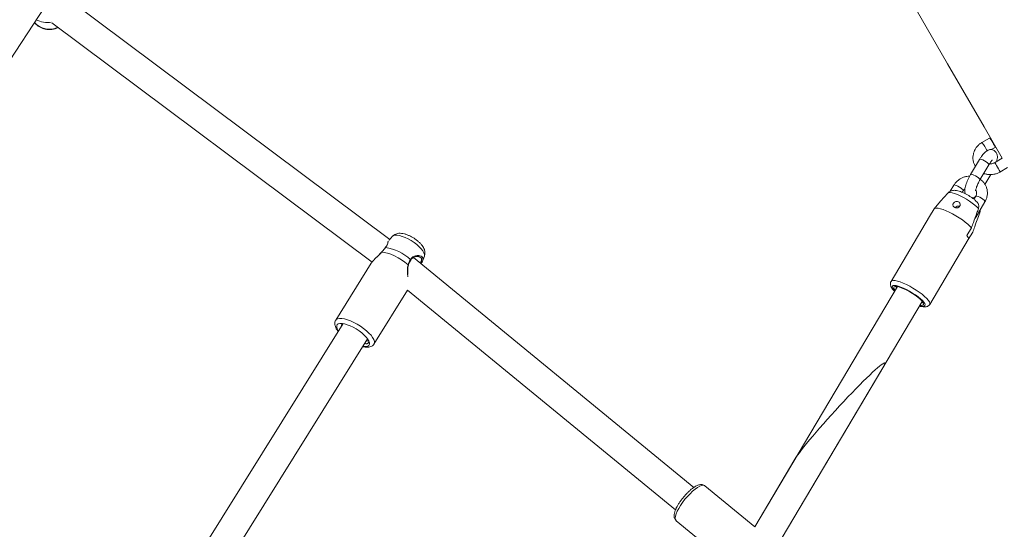
# Model space of a CAD drawing. Units: millimetres. Extents: x 0 to 59.4, y 0 to 42.1.
# Drawn here: x 17.1 to 18.3, y 14.3 to 14.9 of the extents above; entities that cross this region are included whole.
import ezdxf

# ---------------------------------------------------------------- set-up
doc = ezdxf.new("R2010")
doc.units = ezdxf.units.MM
doc.layers.add('LE_NORM', color=179, linetype='Continuous', lineweight=40)
doc.styles.add('SLDTEXTSTYLE0', font='TXT', dxfattribs={"width": 0.605})
doc.dimstyles.new('SLDDIMSTYLE0', dxfattribs={"dimtxt": 0.35, "dimasz": 0.3, "dimexe": 0, "dimexo": 0.0625, "dimgap": 0.0875, "dimtad": 1, "dimdec": 0, "dimlfac": 45, "dimrnd": 1e-09, "dimzin": 12, "dimdsep": 46, "dimtxsty": 'SLDTEXTSTYLE0', "dimsah": 1, "dimcen": 0.09, "dimadec": 0, "dimazin": 3, "dimtfac": 1, "dimtofl": 0, "dimtmove": 0, "dimatfit": 3, "dimfxl": 0, "dimfrac": 2, "dimtolj": 1, "dimtzin": 12, "dimarcsym": 0})

# ---------------------------------------------------------------- blocks, each defined once
blk = doc.blocks.new('_D')
at = {"layer": 'LE_NORM'}
for p, q in [((15.8142, 19.0482), (14.3088, 18.179)), ((14.3946, 18.2285), (22.263, 4.6001)), ((23.6826, 5.4197), (22.1772, 4.5506)), ((22.263, 4.6001), (23.0644, 3.2119))]:
    blk.add_line(p, q, dxfattribs=at)
for points in [[(14.3946, 18.2285), (14.458, 17.9187), (14.6312, 18.0187)], [(22.263, 4.6001), (22.1996, 4.9099), (22.0264, 4.8099)]]:
    blk.add_solid(points, dxfattribs=at)
at = {"layer": 'LE_NORM', "insert": (22.9948, 4.2349, 0.0002), "char_height": 0.35, "attachment_point": 1, "rotation": 300, "style": 'SLDTEXTSTYLE0'}
blk.add_mtext('708', dxfattribs=at)
blk = doc.blocks.new('_D_1')
at = {"layer": 'LE_NORM'}
for p, q in [((25.3514, 23.8301), (14.9159, 29.8551)), ((15.0017, 29.8055), (3.7973, 10.399)), ((14.147, 4.4236), (3.7115, 10.4485))]:
    blk.add_line(p, q, dxfattribs=at)
for points in [[(15.0017, 29.8055), (14.7651, 29.5957), (14.9383, 29.4957)], [(3.7973, 10.399), (4.0339, 10.6088), (3.8607, 10.7088)]]:
    blk.add_solid(points, dxfattribs=at)
at = {"layer": 'LE_NORM', "insert": (8.7238, 19.8342, -0.6011), "char_height": 0.35, "attachment_point": 1, "rotation": 60, "style": 'SLDTEXTSTYLE0'}
blk.add_mtext('1008', dxfattribs=at)
blk = doc.blocks.new('_D_2')
at = {"layer": 'LE_NORM'}
for p, q in [((7.0759, 13.2788), (7.0759, 25.5262)), ((29.4847, 13.2788), (29.4847, 25.5262)), ((7.0759, 25.4272), (29.4847, 25.4272))]:
    blk.add_line(p, q, dxfattribs=at)
for points in [[(7.0759, 25.4272), (7.3759, 25.3272), (7.3759, 25.5272)], [(29.4847, 25.4272), (29.1847, 25.5272), (29.1847, 25.3272)]]:
    blk.add_solid(points, dxfattribs=at)
at = {"layer": 'LE_NORM', "insert": (17.7103, 25.8784, -0.6011), "char_height": 0.35, "attachment_point": 1, "style": 'SLDTEXTSTYLE0'}
blk.add_mtext('1008', dxfattribs=at)
blk = doc.blocks.new('_D_3')
at = {"layer": 'LE_NORM'}
for p, q in [((14.3186, 22.0349), (24.7055, 28.0319)), ((24.6198, 27.9823), (35.8242, 8.5757)), ((25.523, 2.6283), (35.9099, 8.6253))]:
    blk.add_line(p, q, dxfattribs=at)
for points in [[(24.6198, 27.9823), (24.6832, 27.6725), (24.8564, 27.7725)], [(35.8242, 8.5757), (35.7608, 8.8856), (35.5876, 8.7856)]]:
    blk.add_solid(points, dxfattribs=at)
at = {"layer": 'LE_NORM', "insert": (30.3277, 18.9982, -0.6011), "char_height": 0.35, "attachment_point": 1, "rotation": 300, "style": 'SLDTEXTSTYLE0'}
blk.add_mtext('1008', dxfattribs=at)

msp = doc.modelspace()

# ---------------------------------------------------------------- linework, layer by layer
at = {"color": 7, "linetype": 'Continuous', "lineweight": 15}
for p, q in [((16.8553, 14.57432), (17.11266, 14.96826)), ((17.53014, 14.67072), (17.13426, 14.96669)), ((17.11411, 14.93736), (17.50837, 14.6426)), ((18.2689, 14.79543), (18.25934, 14.78983)), ((18.27087, 14.78113), (18.27564, 14.78392)), ((18.25647, 14.76916), (18.24546, 14.75062)), ((18.28423, 14.77053), (18.27486, 14.76504)), ((18.25692, 14.74381), (18.26794, 14.76235)), ((18.28159, 14.75353), (18.2909, 14.75898)), ((18.26314, 14.73831), (18.2703, 14.75036)), ((18.2249, 14.73741), (18.22043, 14.72988)), ((18.20859, 14.71752), (18.21743, 14.72767)), ((18.23519, 14.72862), (18.23636, 14.7306)), ((18.25172, 14.72377), (18.24953, 14.72009)), ((18.19489, 14.69883), (18.2004, 14.7081)), ((18.2086, 14.71754), (18.20051, 14.70823)), ((18.25217, 14.69842), (18.26318, 14.71696)), ((18.19483, 14.69872), (18.14747, 14.61899)), ((18.19483, 14.69872), (18.19489, 14.69883)), ((18.25062, 14.69627), (18.25217, 14.69842)), ((18.24637, 14.68471), (18.24087, 14.67544)), ((17.53358, 14.67445), (17.52935, 14.66986)), ((18.24265, 14.67046), (18.24803, 14.67952)), ((18.19523, 14.59062), (18.24259, 14.67035)), ((17.90471, 14.36544), (17.55938, 14.64826)), ((17.56716, 14.64886), (17.56601, 14.64941)), ((17.57053, 14.64399), (17.57284, 14.64993)), ((17.50748, 14.6414), (17.46366, 14.57125)), ((17.50793, 14.64197), (17.50753, 14.64137)), ((17.5704, 14.64404), (17.57028, 14.64363)), ((18.15527, 14.61254), (17.9797, 14.31695)), ((17.51078, 14.54182), (17.55222, 14.60817)), ((17.5522, 14.60818), (17.88218, 14.33794)), ((18.00553, 14.29082), (18.18584, 14.59438)), ((17.47278, 14.56697), (17.1576, 14.06235)), ((17.18775, 14.0435), (17.50294, 14.54814)), ((17.50372, 14.54751), (17.50239, 14.54726)), ((18.00553, 14.29082), (18.13842, 14.51456)), ((18.02902, 14.39999), (17.9797, 14.31695)), ((17.97971, 14.31694), (17.91813, 14.36738)), ((17.88293, 14.3244), (17.94752, 14.2715))]:
    msp.add_line(p, q, dxfattribs=at)
at = {"color": 8, "linetype": 'Continuous', "lineweight": 15}
for p, q in [((18.26795, 14.76283), (18.26794, 14.76235)), ((18.25694, 14.74429), (18.25692, 14.74381))]:
    msp.add_line(p, q, dxfattribs=at)
at = {"color": 7, "linetype": 'Continuous', "lineweight": 15, "flags": 128}
for points in [[(17.67488, 15.82596), (17.69393, 15.79297), (17.73639, 15.71942), (17.77907, 15.64549), (17.82196, 15.5712), (17.86506, 15.49655), (17.90837, 15.42153), (17.95189, 15.34617), (17.9956, 15.27045), (18.03951, 15.19439), (18.08363, 15.11799), (18.12793, 15.04125), (18.17242, 14.96418), (18.21711, 14.88679), (18.26197, 14.80908), (18.28423, 14.77053)], [(18.27564, 14.78392), (18.27567, 14.78405), (18.27542, 14.78483), (18.27479, 14.78619), (18.27386, 14.78796), (18.27274, 14.78995), (18.27156, 14.7919), (18.27047, 14.79358), (18.26959, 14.79479), (18.26903, 14.79539), (18.2689, 14.79543)], [(18.2551, 14.70851), (18.25308, 14.71065), (18.2505, 14.71296), (18.24743, 14.71536), (18.244, 14.71776), (18.24032, 14.72009), (18.23652, 14.72225), (18.23275, 14.72417), (18.22913, 14.72578), (18.22579, 14.72702), (18.22286, 14.72785), (18.22043, 14.72825), (18.2186, 14.72819), (18.21743, 14.72767)], [(18.24637, 14.68471), (18.24442, 14.68695), (18.24187, 14.68939), (18.2388, 14.69196), (18.23531, 14.69458), (18.23148, 14.69718), (18.22745, 14.69968), (18.22332, 14.70201), (18.21922, 14.7041), (18.21526, 14.70588), (18.21156, 14.70731), (18.20824, 14.70835), (18.20539, 14.70895), (18.20309, 14.70911), (18.20141, 14.70883), (18.2004, 14.7081)], [(17.52497, 14.66066), (17.52479, 14.66061), (17.52468, 14.66051)], [(17.52008, 14.65499), (17.52012, 14.655), (17.52022, 14.65495)], [(17.55277, 14.63942), (17.54898, 14.64252), (17.5448, 14.64546), (17.5404, 14.64814), (17.53591, 14.65048), (17.53151, 14.65239), (17.52733, 14.6538), (17.52352, 14.65466), (17.52022, 14.65495)], [(18.18303, 14.58966), (18.18361, 14.58957), (18.18553, 14.58949), (18.18682, 14.58985), (18.18744, 14.59065), (18.18735, 14.59184), (18.18656, 14.5934), (18.1851, 14.59525), (18.18303, 14.59732), (18.18043, 14.59954), (18.17739, 14.60182), (18.17404, 14.60407), (18.17049, 14.60621), (18.1669, 14.60815), (18.16339, 14.60982), (18.16011, 14.61116), (18.15717, 14.61211), (18.15469, 14.61263), (18.15277, 14.61271), (18.15148, 14.61235), (18.15086, 14.61155), (18.15095, 14.61036), (18.15174, 14.6088), (18.15246, 14.60782)], [(18.15408, 14.6127), (18.15385, 14.61185), (18.15418, 14.61071)], [(17.50521, 14.54338), (17.50452, 14.54546), (17.50317, 14.54781), (17.50121, 14.55033), (17.49869, 14.55294), (17.4957, 14.55555), (17.49236, 14.55808), (17.48876, 14.56043), (17.48503, 14.56253), (17.48131, 14.56431), (17.47771, 14.5657), (17.47436, 14.56666), (17.47137, 14.56716), (17.46885, 14.56717), (17.46688, 14.5667), (17.46553, 14.56577), (17.46484, 14.5644), (17.46484, 14.56264), (17.46552, 14.56055), (17.46687, 14.55821), (17.4671, 14.55788)], [(17.49726, 14.53904), (17.49867, 14.53886), (17.50119, 14.53885), (17.50316, 14.53931), (17.50451, 14.54025), (17.5052, 14.54162), (17.50521, 14.54338)]]:
    msp.add_lwpolyline(points, dxfattribs=at)
at = {"color": 8, "linetype": 'Continuous', "lineweight": 15, "flags": 128}
for points in [[(18.25647, 14.76916), (18.25656, 14.76926), (18.25735, 14.76943), (18.25872, 14.76914), (18.26051, 14.76846), (18.2625, 14.76744), (18.26446, 14.76622), (18.26615, 14.76495), (18.26736, 14.76377), (18.26795, 14.76283)], [(18.27486, 14.76504), (18.27499, 14.765), (18.27555, 14.76441), (18.27642, 14.7632), (18.27752, 14.76151), (18.2787, 14.75956), (18.27982, 14.75758), (18.28075, 14.7558), (18.28138, 14.75444), (18.28163, 14.75367), (18.28159, 14.75353)], [(18.24546, 14.75062), (18.24555, 14.75072), (18.24633, 14.75088), (18.2477, 14.7506), (18.2495, 14.74991), (18.25149, 14.7489), (18.25345, 14.74768), (18.25514, 14.74641), (18.25635, 14.74523), (18.25694, 14.74429)], [(18.2249, 14.73741), (18.2253, 14.73765), (18.22639, 14.73759), (18.228, 14.7371), (18.22992, 14.73623)], [(18.22992, 14.73623), (18.23193, 14.7351), (18.23378, 14.73383), (18.23525, 14.73259), (18.23617, 14.73151), (18.23641, 14.73074), (18.23636, 14.73059)], [(18.25674, 14.72259), (18.25481, 14.72346), (18.25321, 14.72395), (18.25212, 14.72401), (18.25172, 14.72377)], [(18.26318, 14.71696), (18.26323, 14.7171), (18.26298, 14.71787), (18.26207, 14.71895), (18.2606, 14.72019), (18.25875, 14.72146), (18.25674, 14.72259)], [(18.25217, 14.69842), (18.25222, 14.69856), (18.25197, 14.69933), (18.25189, 14.69945)], [(17.57299, 14.65215), (17.57231, 14.65422), (17.57097, 14.65655), (17.56901, 14.65905), (17.56651, 14.66165), (17.56354, 14.66425), (17.56021, 14.66676), (17.55664, 14.6691), (17.55294, 14.67119), (17.54923, 14.67296), (17.54566, 14.67434), (17.54233, 14.67529), (17.53936, 14.67579), (17.53685, 14.6758), (17.53489, 14.67533), (17.53358, 14.67445)], [(17.57284, 14.64993), (17.57299, 14.6504), (17.57299, 14.65215)], [(18.19524, 14.59063), (18.19538, 14.59095), (18.1954, 14.59225), (18.19473, 14.59391), (18.19338, 14.59588), (18.1914, 14.59811), (18.18884, 14.60053), (18.18578, 14.60308), (18.18231, 14.60568), (18.17852, 14.60825), (18.17452, 14.61072), (18.17044, 14.61302), (18.16637, 14.61509), (18.16246, 14.61686), (18.15879, 14.61828), (18.15549, 14.61932), (18.15265, 14.61993), (18.15034, 14.62012), (18.14864, 14.61986), (18.14759, 14.61917), (18.14747, 14.619)], [(18.18257, 14.58889), (18.18454, 14.58845), (18.1867, 14.58824), (18.18826, 14.58847), (18.18918, 14.58913), (18.18941, 14.59019), (18.18895, 14.59163), (18.18782, 14.59339), (18.18605, 14.59542), (18.1837, 14.59763), (18.18086, 14.59997), (18.17763, 14.60234), (18.1741, 14.60467), (18.1704, 14.60688), (18.16666, 14.60889), (18.16301, 14.61064), (18.15957, 14.61206), (18.15645, 14.61311), (18.15376, 14.61375), (18.1516, 14.61396), (18.15004, 14.61373), (18.14912, 14.61307), (18.14889, 14.61201), (18.14935, 14.61057), (18.15048, 14.60881), (18.152, 14.60704)], [(17.46367, 14.57126), (17.46441, 14.57211), (17.46607, 14.573), (17.46834, 14.57342), (17.47116, 14.57336), (17.47443, 14.57281), (17.47807, 14.57179), (17.48198, 14.57034), (17.48603, 14.56848), (17.49012, 14.56629), (17.49413, 14.56381), (17.49794, 14.56112), (17.50144, 14.5583), (17.50453, 14.55543), (17.50712, 14.55259), (17.50914, 14.54987), (17.51053, 14.54734), (17.51125, 14.54507)], [(17.51125, 14.54507), (17.51128, 14.54313), (17.51078, 14.54182)], [(17.91813, 14.36738), (17.91769, 14.36766), (17.91617, 14.36801), (17.91421, 14.36773), (17.91184, 14.36681), (17.90916, 14.36529), (17.90622, 14.36322), (17.90312, 14.36064), (17.89995, 14.35764), (17.89679, 14.3543), (17.89374, 14.35073), (17.89089, 14.34701), (17.88831, 14.34326), (17.88608, 14.33958), (17.88427, 14.33609), (17.88293, 14.33287), (17.8821, 14.33004), (17.88179, 14.32766), (17.88202, 14.3258)], [(17.88202, 14.3258), (17.88279, 14.32452), (17.88293, 14.3244)]]:
    msp.add_lwpolyline(points, dxfattribs=at)
at = {"color": 8, "linetype": 'Continuous', "lineweight": 15}
for centre, radius, start, end in [((17.11099, 14.95373), 0.02437, 221.26638, 295.75345), ((17.10859, 14.96727), 0.02962, 242.40147, 279.38789), ((18.23048, 14.7648), 0.0382, 22.88465, 40.93496), ((17.55269, 14.63883), 0.000602, 21.00722, 81.87146), ((17.55527, 14.64542), 0.000715, 340.8154, 56.73675)]:
    msp.add_arc(centre, radius, start, end, dxfattribs=at)
at = {"color": 7, "linetype": 'Continuous', "lineweight": 15}
for centre, radius, start, end in [((18.23014, 14.70706), 0.00466, 67.78782, 144.0273), ((18.23752, 14.67147), 0.00519, 347.5197, 49.8926), ((17.51615, 14.60269), 0.05863, 47.63932, 81.3484), ((18.18493, 14.59448), 0.00194, 264.76084, 326.58619), ((17.47377, 14.56497), 0.00298, 133.71446, 198.38856)]:
    msp.add_arc(centre, radius, start, end, dxfattribs=at)
for start_param, end_param in [(6.2458297, 9.1221806), (5.9805879, 6.2458297)]:
    msp.add_ellipse((18.08372, 14.45728), major_axis=(0.05606, 0.06115), ratio=0.0652403, start_param=start_param, end_param=end_param, dxfattribs=at)
for points, knots in [([(17.09268, 14.93768), (17.09282, 14.93747), (17.09364, 14.93623), (17.09568, 14.93433), (17.09875, 14.9321), (17.10225, 14.93043), (17.10605, 14.92933), (17.11004, 14.92885), (17.11413, 14.92899), (17.11813, 14.92984), (17.12082, 14.93068), (17.12204, 14.93138), (17.12208, 14.9314)], [0, 0, 0, 0, 0.0242252, 0.1417224, 0.2602255, 0.3800245, 0.5011708, 0.6235134, 0.7468433, 0.8709548, 0.9956801, 1, 1, 1, 1]), ([(18.25934, 14.78983), (18.25866, 14.7894), (18.25686, 14.78827), (18.25427, 14.78597), (18.2518, 14.78289), (18.24994, 14.77943), (18.24873, 14.77573), (18.24823, 14.77191), (18.24843, 14.76808), (18.24939, 14.76441), (18.2504, 14.76186), (18.25125, 14.76069), (18.25135, 14.76054)], [0, 0, 0, 0, 0.0702711, 0.1854014, 0.3005954, 0.41555, 0.5301134, 0.6441961, 0.7577642, 0.87087, 0.9836562, 1, 1, 1, 1]), ([(18.2776, 14.76665), (18.27784, 14.76766), (18.27834, 14.76983), (18.2785, 14.77247), (18.27819, 14.77488), (18.27749, 14.77686), (18.2763, 14.77866), (18.27456, 14.78015), (18.27244, 14.78106), (18.27025, 14.78129), (18.26826, 14.781), (18.26645, 14.7803), (18.26468, 14.77923), (18.26277, 14.77762), (18.26078, 14.77544), (18.25877, 14.77278), (18.25737, 14.77065), (18.25663, 14.76942), (18.25647, 14.76916)], [0, 0, 0, 0, 0.082295, 0.1775264, 0.2355901, 0.2900044, 0.3429791, 0.3957771, 0.4534932, 0.505461, 0.5550301, 0.6061359, 0.6634932, 0.7347213, 0.8260788, 0.9045277, 0.9801989, 1, 1, 1, 1]), ([(18.26794, 14.76235), (18.26819, 14.76277), (18.26892, 14.76396), (18.2701, 14.7657), (18.27132, 14.76721), (18.27213, 14.76807), (18.27256, 14.7684), (18.27249, 14.76836), (18.27248, 14.76835)], [0, 0, 0, 0, 0.12776625, 0.3679465, 0.60019661, 0.78722824, 0.95053251, 1, 1, 1, 1]), ([(18.27486, 14.76504), (18.27456, 14.76488), (18.27355, 14.76433), (18.27165, 14.76378), (18.26985, 14.76357), (18.26897, 14.76376), (18.26883, 14.76379)], [0, 0, 0, 0, 0.1636083, 0.5483067, 0.9331801, 1, 1, 1, 1]), ([(18.24426, 14.74848), (18.24307, 14.74842), (18.24057, 14.74829), (18.23684, 14.74727), (18.2332, 14.74564), (18.22992, 14.74338), (18.22705, 14.74065), (18.22561, 14.73848), (18.2249, 14.73741)], [0, 0, 0, 0, 0.1525248, 0.3221641, 0.4922052, 0.662455, 0.8327109, 1, 1, 1, 1]), ([(18.24546, 14.75062), (18.24514, 14.75007), (18.24423, 14.7485), (18.2428, 14.74574), (18.2413, 14.74242), (18.24003, 14.73914), (18.23906, 14.73594), (18.23838, 14.73279), (18.23825, 14.7301), (18.23842, 14.72808), (18.23878, 14.72716), (18.23888, 14.72691)], [0, 0, 0, 0, 0.06676705, 0.19391928, 0.3211418, 0.44936107, 0.58052537, 0.71837175, 0.87261972, 0.96666105, 1, 1, 1, 1]), ([(18.25163, 14.73045), (18.25163, 14.73044), (18.25164, 14.73036), (18.25164, 14.7308), (18.2518, 14.73176), (18.25219, 14.73333), (18.25287, 14.73538), (18.25383, 14.7378), (18.25504, 14.74041), (18.25612, 14.74244), (18.25676, 14.74353), (18.25692, 14.74381)], [0, 0, 0, 0, 0.0227442, 0.118246, 0.2277387, 0.3531469, 0.491859, 0.6396447, 0.7926146, 0.947826, 1, 1, 1, 1]), ([(18.26318, 14.71696), (18.26357, 14.71766), (18.26458, 14.71951), (18.26567, 14.72273), (18.26626, 14.72654), (18.26612, 14.73037), (18.26529, 14.73408), (18.26378, 14.73758), (18.26164, 14.74071), (18.25946, 14.74305), (18.25786, 14.74411), (18.25732, 14.74447)], [0, 0, 0, 0, 0.0770543, 0.2011239, 0.3249338, 0.4481958, 0.57094, 0.6933208, 0.8154998, 0.9376822, 1, 1, 1, 1]), ([(18.26175, 14.75193), (18.26203, 14.7518), (18.26349, 14.75113), (18.26638, 14.75054), (18.2703, 14.75024), (18.27424, 14.75067), (18.27809, 14.75171), (18.28043, 14.75293), (18.28159, 14.75353)], [0, 0, 0, 0, 0.0462129, 0.2359568, 0.4264548, 0.6176593, 0.8094441, 1, 1, 1, 1]), ([(18.23636, 14.7306), (18.23653, 14.73087), (18.23709, 14.73176), (18.23793, 14.73251), (18.23851, 14.73303)], [0, 0, 0, 0, 0.2993795, 1, 1, 1, 1]), ([(18.25175, 14.73136), (18.25196, 14.73104), (18.25257, 14.7301), (18.25292, 14.72826), (18.25276, 14.72607), (18.25217, 14.72456), (18.25176, 14.72384), (18.25172, 14.72377)], [0, 0, 0, 0, 0.1458891, 0.4292942, 0.7159339, 0.9695191, 1, 1, 1, 1]), ([(18.21743, 14.72767), (18.21747, 14.72772), (18.21775, 14.72804), (18.21811, 14.72828), (18.21841, 14.72849)], [0, 0, 0, 0, 0.1536737, 1, 1, 1, 1]), ([(18.25317, 14.71686), (18.25246, 14.71755), (18.25105, 14.71895), (18.24841, 14.72104), (18.24549, 14.7231), (18.24233, 14.72506), (18.23913, 14.72683), (18.23592, 14.72837), (18.23273, 14.72965), (18.22961, 14.7306), (18.22686, 14.73107), (18.22432, 14.73107), (18.22209, 14.73065), (18.22001, 14.72986), (18.21889, 14.72893), (18.21839, 14.72852)], [0, 0, 0, 0, 0.082156, 0.164785, 0.2508382, 0.334388, 0.417415, 0.5011539, 0.5872395, 0.6790915, 0.7722915, 0.8343548, 0.8941348, 0.9531119, 1, 1, 1, 1]), ([(18.24765, 14.72153), (18.2479, 14.72156), (18.24881, 14.72167), (18.25002, 14.72217), (18.25086, 14.72269), (18.2512, 14.7229)], [0, 0, 0, 0, 0.1809979, 0.6660183, 1, 1, 1, 1]), ([(18.22411, 14.71159), (18.22435, 14.71124), (18.22484, 14.71054), (18.22605, 14.7098), (18.22744, 14.70942), (18.22891, 14.70942), (18.23033, 14.70984), (18.23154, 14.71067), (18.23237, 14.71186), (18.23269, 14.71324), (18.23249, 14.71462), (18.2318, 14.71586), (18.2307, 14.7168), (18.22932, 14.71734), (18.22782, 14.7174), (18.22635, 14.71701), (18.22509, 14.71622), (18.22417, 14.71514), (18.22367, 14.71389), (18.22364, 14.71265), (18.22396, 14.71192), (18.22411, 14.71159)], [0, 0, 0, 0, 0.0516433, 0.1033568, 0.1538315, 0.2047291, 0.257927, 0.3133741, 0.3691065, 0.423322, 0.4762129, 0.5289231, 0.581948, 0.6351159, 0.6882892, 0.7414111, 0.7942528, 0.8469353, 0.9003786, 0.9554278, 1, 1, 1, 1]), ([(18.2551, 14.70851), (18.25448, 14.70682), (18.25241, 14.70112), (18.2495, 14.69319), (18.2472, 14.68695), (18.24637, 14.68471)], [0, 0, 0, 0, 0.2133949, 0.7176175, 1, 1, 1, 1]), ([(18.25311, 14.71679), (18.25331, 14.71663), (18.25436, 14.71578), (18.25535, 14.71356), (18.25575, 14.7108), (18.25529, 14.70917), (18.2551, 14.70851)], [0, 0, 0, 0, 0.0831323, 0.4447062, 0.7770751, 1, 1, 1, 1]), ([(18.24803, 14.67952), (18.24885, 14.68176), (18.25178, 14.68969), (18.25468, 14.69762), (18.25676, 14.70331)], [0, 0, 0, 0, 0.2823777, 1, 1, 1, 1]), ([(18.25676, 14.70331), (18.25678, 14.70337), (18.2571, 14.70428), (18.2574, 14.70548), (18.25716, 14.70654), (18.25711, 14.70674)], [0, 0, 0, 0, 0.05406058, 0.8195914, 1, 1, 1, 1]), ([(17.5734, 14.65609), (17.57322, 14.65685), (17.57284, 14.6585), (17.57168, 14.66089), (17.56998, 14.66345), (17.56766, 14.66608), (17.56484, 14.66866), (17.56174, 14.67102), (17.55847, 14.67311), (17.55509, 14.67493), (17.55163, 14.67643), (17.5481, 14.67756), (17.54474, 14.67818), (17.54166, 14.67823), (17.53894, 14.67777), (17.53651, 14.67679), (17.53471, 14.67566), (17.53392, 14.67472), (17.53369, 14.67445)], [0, 0, 0, 0, 0.049668, 0.1067084, 0.1724808, 0.2475051, 0.3212767, 0.3919542, 0.4611904, 0.5304113, 0.6006248, 0.6735377, 0.7521139, 0.8176752, 0.8741897, 0.9273608, 0.9791665, 1, 1, 1, 1]), ([(17.52497, 14.66066), (17.5237, 14.65912), (17.52217, 14.65727), (17.5205, 14.65529), (17.52022, 14.65495)], [0, 0, 0, 0, 0.8322724, 1, 1, 1, 1]), ([(17.52808, 14.6677), (17.52802, 14.66745), (17.52788, 14.66686), (17.52748, 14.66541), (17.52675, 14.66364), (17.52584, 14.66199), (17.52499, 14.66094), (17.52466, 14.66053)], [0, 0, 0, 0, 0.19125761, 0.44788802, 0.67321213, 0.87184191, 1, 1, 1, 1]), ([(17.52006, 14.65501), (17.51977, 14.65465), (17.51882, 14.65349), (17.51691, 14.65158), (17.51443, 14.64917), (17.51183, 14.64665), (17.50951, 14.64422), (17.5084, 14.64267), (17.50791, 14.64199)], [0, 0, 0, 0, 0.0710989, 0.23151, 0.4117203, 0.6140459, 0.8283278, 1, 1, 1, 1]), ([(17.55601, 14.64513), (17.55624, 14.64552), (17.55688, 14.6466), (17.55843, 14.64785), (17.56051, 14.64894), (17.56284, 14.64953), (17.56487, 14.64966), (17.56586, 14.64943), (17.56621, 14.64934)], [0, 0, 0, 0, 0.0940321, 0.2631911, 0.447021, 0.649664, 0.8736378, 1, 1, 1, 1]), ([(17.57282, 14.65006), (17.57303, 14.65063), (17.57354, 14.65198), (17.57367, 14.65407), (17.57348, 14.65548), (17.5734, 14.65609)], [0, 0, 0, 0, 0.2874951, 0.6899397, 1, 1, 1, 1]), ([(17.55257, 14.62753), (17.55252, 14.62803), (17.55236, 14.62982), (17.55233, 14.63282), (17.55254, 14.63621), (17.55304, 14.63816), (17.55327, 14.63904)], [0, 0, 0, 0, 0.1340158, 0.4735898, 0.762418, 1, 1, 1, 1]), ([(17.55277, 14.63942), (17.55347, 14.64141), (17.5543, 14.64379), (17.55546, 14.6457), (17.55566, 14.64602)], [0, 0, 0, 0, 0.8324208, 1, 1, 1, 1]), ([(17.55326, 14.63904), (17.55331, 14.63922), (17.55368, 14.64052), (17.55452, 14.6427), (17.5555, 14.64438), (17.55596, 14.64517)], [0, 0, 0, 0, 0.0763459, 0.5645269, 1, 1, 1, 1]), ([(17.56863, 14.64068), (17.56914, 14.6414), (17.56985, 14.6424), (17.57021, 14.64334), (17.57031, 14.64361)], [0, 0, 0, 0, 0.7172412, 1, 1, 1, 1]), ([(18.14756, 14.61897), (18.14734, 14.61862), (18.14677, 14.61773), (18.14657, 14.61603), (18.14678, 14.61424), (18.14742, 14.61246), (18.14858, 14.6105), (18.15004, 14.60863), (18.15139, 14.60731), (18.15188, 14.60683)], [0, 0, 0, 0, 0.0794207, 0.2066767, 0.3331444, 0.4746341, 0.6501184, 0.8725948, 1, 1, 1, 1]), ([(18.18245, 14.58867), (18.18293, 14.58852), (18.18454, 14.58801), (18.187, 14.58756), (18.18951, 14.58743), (18.19168, 14.58781), (18.19339, 14.58862), (18.19466, 14.58962), (18.19505, 14.59045), (18.19517, 14.59069)], [0, 0, 0, 0, 0.0941037, 0.3095282, 0.541418, 0.6896801, 0.8219619, 0.9481766, 1, 1, 1, 1]), ([(17.4637, 14.57125), (17.46365, 14.57118), (17.46311, 14.57053), (17.46264, 14.56894), (17.46242, 14.56674), (17.46279, 14.56445), (17.4637, 14.56202), (17.46501, 14.55966), (17.46627, 14.55808), (17.46681, 14.55741)], [0, 0, 0, 0, 0.0179214, 0.169609, 0.3179742, 0.4745434, 0.6510563, 0.8519858, 1, 1, 1, 1]), ([(17.47207, 14.56583), (17.47204, 14.56592), (17.47184, 14.56643), (17.47208, 14.56674), (17.47227, 14.56699)], [0, 0, 0, 0, 0.1737268, 1, 1, 1, 1]), ([(17.49697, 14.53858), (17.49744, 14.53846), (17.49912, 14.53804), (17.50168, 14.53781), (17.50454, 14.53794), (17.50696, 14.53858), (17.50893, 14.53971), (17.51024, 14.54085), (17.51064, 14.54167), (17.51072, 14.54184)], [0, 0, 0, 0, 0.0817416, 0.2933222, 0.4916041, 0.6632383, 0.8164923, 0.9620531, 1, 1, 1, 1]), ([(17.50189, 14.54216), (17.50119, 14.54213), (17.50048, 14.54209), (17.4994, 14.54246), (17.49939, 14.54246)], [0, 0, 0, 0, 0.9928496, 1, 1, 1, 1]), ([(17.50422, 14.54581), (17.50374, 14.54569), (17.50306, 14.54551), (17.50189, 14.54579), (17.50153, 14.54587)], [0, 0, 0, 0, 0.692909, 1, 1, 1, 1]), ([(17.50396, 14.54694), (17.50419, 14.5462), (17.50479, 14.54432), (17.50371, 14.54284), (17.50232, 14.54232), (17.50189, 14.54216)], [0, 0, 0, 0, 0.3078856, 0.7849165, 1, 1, 1, 1]), ([(17.91809, 14.36733), (17.91795, 14.36747), (17.91731, 14.3681), (17.91577, 14.36869), (17.91377, 14.369), (17.91167, 14.36879), (17.90934, 14.36809), (17.90669, 14.3668), (17.90377, 14.36491), (17.90075, 14.36253), (17.89776, 14.35981), (17.89483, 14.3568), (17.89201, 14.35358), (17.88935, 14.35021), (17.88694, 14.34678), (17.88481, 14.34336), (17.88302, 14.34001), (17.88161, 14.33677), (17.88064, 14.33365), (17.88026, 14.33089), (17.8804, 14.32888), (17.88068, 14.3279), (17.88075, 14.32766)], [0, 0, 0, 0, 0.011156, 0.0509929, 0.0900385, 0.1321629, 0.181533, 0.2403022, 0.3016781, 0.360738, 0.4182267, 0.4748755, 0.5311115, 0.5872164, 0.6433959, 0.6998351, 0.7568443, 0.8148998, 0.8748681, 0.9382651, 0.9852334, 1, 1, 1, 1]), ([(17.88075, 14.32766), (17.88098, 14.32711), (17.88144, 14.32597), (17.88232, 14.32477), (17.88299, 14.32439), (17.88307, 14.32434)], [0, 0, 0, 0, 0.4467836, 0.9312054, 1, 1, 1, 1])]:
    msp.add_open_spline(points, degree=3, knots=knots, dxfattribs=at)
at = {"color": 8, "linetype": 'Continuous', "lineweight": 15}
for points, knots in [([(17.5285, 14.66861), (17.52848, 14.66858), (17.52839, 14.66837), (17.52807, 14.66629), (17.52693, 14.66332), (17.5255, 14.66138), (17.52497, 14.66066)], [0, 0, 0, 0, 0.0892133, 0.4954093, 0.8124371, 1, 1, 1, 1]), ([(17.52022, 14.65495), (17.51946, 14.65411), (17.51792, 14.65239), (17.51461, 14.64924), (17.51137, 14.64615), (17.50892, 14.6435), (17.50817, 14.64234), (17.50793, 14.64197)], [0, 0, 0, 0, 0.1711951, 0.3489953, 0.697336, 0.9027726, 1, 1, 1, 1]), ([(17.55566, 14.64602), (17.55663, 14.64718), (17.55764, 14.64838), (17.5601, 14.64984), (17.5631, 14.65084), (17.56728, 14.65075), (17.57034, 14.64919), (17.57145, 14.64681), (17.5707, 14.64482), (17.5704, 14.64404)], [0, 0, 0, 0, 0.1543065, 0.1581909, 0.3165604, 0.5101895, 0.6944254, 0.8806591, 1, 1, 1, 1]), ([(17.56761, 14.64152), (17.56796, 14.642), (17.5691, 14.64358), (17.56969, 14.64596), (17.56915, 14.64812), (17.56766, 14.64868), (17.56716, 14.64886)], [0, 0, 0, 0, 0.13918297, 0.46200009, 0.82229807, 1, 1, 1, 1]), ([(17.55249, 14.62475), (17.55244, 14.62513), (17.55209, 14.6277), (17.55162, 14.63289), (17.55241, 14.63734), (17.55277, 14.63942)], [0, 0, 0, 0, 0.0855207, 0.5729296, 1, 1, 1, 1])]:
    msp.add_open_spline(points, degree=3, knots=knots, dxfattribs=at)

# ---------------------------------------------------------------- dimensions: what is measured, and where the dimension line sits
at = {"layer": 'LE_NORM'}
for base, p1, p2, angle, picture, middle in [((3.79727, 10.39897), (25.43718, 23.7806), (14.23278, 4.37402), 60, '_D_1', (9.39947, 20.10226)), ((35.82415, 8.57574), (14.23278, 21.9854), (25.43718, 2.57882), 300, '_D_3', (30.22196, 18.27903)), ((22.26296, 4.6001), (15.9, 19.09769), (23.76838, 5.46926), 300, '_D', (22.83424, 3.61061))]:
    dim = msp.add_linear_dim(base=base, p1=p1, p2=p2, angle=angle, dimstyle='SLDDIMSTYLE0', dxfattribs=at)
    dim.commit()
    dim.dimension.update_dxf_attribs({"geometry": picture, "text_midpoint": middle, "dimtype": 160})
dim = msp.add_linear_dim(base=(29.48468, 25.42719), p1=(7.07589, 13.17971), p2=(29.48468, 13.17971), dimstyle='SLDDIMSTYLE0', dxfattribs=at)
dim.commit()
dim.dimension.update_dxf_attribs({"geometry": '_D_2', "text_midpoint": (18.28029, 25.42719), "dimtype": 160})

doc.saveas('drawing.dxf')
